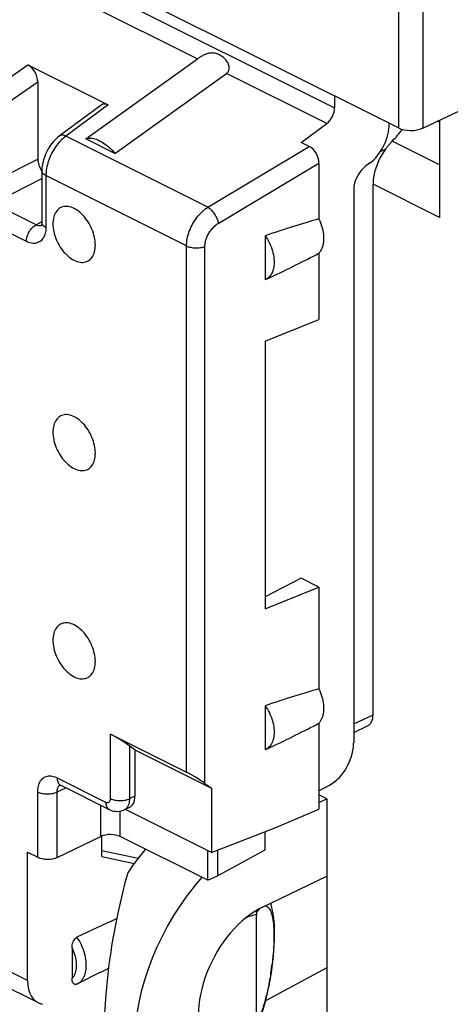
# Model space of a CAD drawing. Units: millimetres. Extents: x -24.9 to 25.9, y -30.7 to 30.7.
# Drawn here: x 4.3 to 10.6, y -7.7 to 6.6 of the extents above; entities that cross this region are included whole.
import ezdxf

# ---------------------------------------------------------------- set-up
doc = ezdxf.new("R2010")
doc.units = ezdxf.units.MM
doc.header["$LTSCALE"] = 16.335
doc.layers.get('0').update_dxf_attribs({"linetype": 'CONTINUOUS'})
for name, color, linetype in [('ASSI', 7, 'CONTINUOUS'), ('DRAFT', 7, 'CONTINUOUS'), ('RACCORDO', 7, 'CONTINUOUS'), ('SMUSSO', 7, 'CONTINUOUS')]:
    doc.layers.add(name, color=color, linetype=linetype)

msp = doc.modelspace()

# ---------------------------------------------------------------- linework, layer by layer
at = {"color": 7, "linetype": 'CONTINUOUS'}
msp.add_line((5.725, 4.647), (5.301, 4.859), dxfattribs=at)
msp.add_open_spline([(5.301, 4.859), (5.323, 4.868), (5.377, 4.874), (5.462, 4.853), (5.552, 4.806), (5.643, 4.736), (5.698, 4.679), (5.725, 4.647)], degree=3, knots=[0, 0, 0, 0, 0.144501, 0.316075, 0.519101, 0.749883, 1, 1, 1, 1], dxfattribs=at)
at = {"layer": 'ASSI', "color": 7, "linetype": 'CONTINUOUS'}
msp.add_line((5.508, -7.28), (5.18, -7.444), dxfattribs=at)
for points in [[(5.441, 3.312), (5.441, 3.35), (5.431, 3.428), (5.395, 3.543), (5.338, 3.652), (5.266, 3.746), (5.183, 3.819), (5.095, 3.865), (5.007, 3.88), (4.927, 3.858), (4.867, 3.801), (4.831, 3.717), (4.824, 3.654), (4.824, 3.621)], [(4.824, 3.621), (4.824, 3.583), (4.834, 3.504), (4.87, 3.39), (4.927, 3.281), (5, 3.187), (5.083, 3.114), (5.171, 3.068), (5.258, 3.053), (5.338, 3.075), (5.399, 3.132), (5.434, 3.215), (5.441, 3.279), (5.441, 3.312)], [(5.441, 0.281), (5.441, 0.319), (5.431, 0.397), (5.395, 0.512), (5.338, 0.621), (5.266, 0.715), (5.183, 0.788), (5.095, 0.834), (5.007, 0.849), (4.927, 0.827), (4.867, 0.769), (4.831, 0.686), (4.824, 0.623), (4.824, 0.589)], [(4.824, 0.589), (4.824, 0.552), (4.834, 0.473), (4.87, 0.359), (4.927, 0.25), (5, 0.156), (5.083, 0.083), (5.171, 0.037), (5.258, 0.022), (5.338, 0.044), (5.399, 0.101), (5.434, 0.184), (5.441, 0.248), (5.441, 0.281)], [(5.441, -2.75), (5.441, -2.712), (5.431, -2.634), (5.395, -2.519), (5.338, -2.411), (5.266, -2.316), (5.183, -2.243), (5.095, -2.197), (5.007, -2.182), (4.927, -2.204), (4.867, -2.262), (4.831, -2.345), (4.824, -2.408), (4.824, -2.442)], [(4.824, -2.442), (4.824, -2.479), (4.834, -2.558), (4.87, -2.672), (4.927, -2.781), (5, -2.875), (5.083, -2.948), (5.171, -2.995), (5.258, -3.009), (5.338, -2.987), (5.399, -2.93), (5.434, -2.847), (5.441, -2.784), (5.441, -2.75)]]:
    msp.add_open_spline(points, degree=3, knots=[0, 0, 0, 0, 0.101492, 0.210389, 0.321512, 0.429281, 0.528727, 0.616601, 0.692753, 0.761544, 0.831254, 0.909617, 1, 1, 1, 1], dxfattribs=at)
at = {"layer": 'DRAFT', "color": 7, "linetype": 'CONTINUOUS'}
for p, q in [((9.851, 5.016), (-24.83, 22.357)), ((10.202, 5.013), (12.184, 5.949)), ((7.911, 3.447), (7.911, 2.806)), ((8.693, 3.193), (8.693, 2.23)), ((7.917, 2.809), (7.911, 2.806)), ((7.917, 2.809), (7.984, 2.84)), ((7.911, 1.914), (8.693, 2.23)), ((7.911, 1.914), (7.911, -1.983)), ((8.434, -1.538), (7.911, -1.809)), ((8.693, -1.667), (8.434, -1.538)), ((7.911, -1.983), (8.693, -1.667)), ((8.693, -1.667), (8.693, -3.149)), ((7.911, -3.395), (7.911, -4.035)), ((8.693, -3.649), (8.693, -4.902)), ((7.917, -4.033), (7.984, -4.001)), ((7.917, -4.033), (7.911, -4.035)), ((8.81, -4.748), (8.693, -4.69)), ((8.693, -4.805), (8.81, -4.748)), ((8.81, -4.748), (8.81, -12.542)), ((8.067, -5.168), (8.693, -4.902)), ((5.533, -5.592), (5.533, -5.292)), ((7.13, -5.529), (8.067, -5.168)), ((7.913, -5.494), (7.913, -5.227)), ((5.533, -5.504), (6.066, -5.612)), ((7.219, -5.869), (7.913, -5.494)), ((7.219, -5.495), (7.219, -5.869)), ((5.533, -5.592), (6.005, -5.692)), ((7.075, -5.935), (7.219, -5.869)), ((7.874, -6.326), (8.81, -5.874)), ((8.81, -7.21), (7.926, -7.684)), ((7.919, -7.687), (7.926, -7.684)), ((7.926, -7.684), (7.926, -7.66))]:
    msp.add_line(p, q, dxfattribs=at)
at = {"layer": 'DRAFT', "color": 253, "linetype": 'CONTINUOUS'}
for p, q in [((9.851, 7.927), (9.851, 5.016)), ((10.202, 7.925), (10.202, 5.013))]:
    msp.add_line(p, q, dxfattribs=at)
at = {"layer": 'DRAFT', "color": 7, "linetype": 'CONTINUOUS'}
for centre, major_axis, ratio, start_param, end_param in [((10.028, 5.103), (0.25, -0.002), 0.494637, -2.352695, -0.799352), ((6.364, 2.5), (3.185, 1.304), 0.098528, 0.711605, 1.023818), ((6.364, 2.5), (3.185, 1.304), 0.098528, -1.078067, -0.792262), ((6.364, -4.342), (3.185, 1.304), 0.098528, 0.711605, 1.023818), ((6.364, -4.342), (3.185, 1.304), 0.098528, -1.078067, -0.792262), ((7.874, -7.451), (1.196, 2.309), 0.622984, 1.185558, 2.264402), ((7.874, -7.451), (0.598, 1.154), 0.622984, 0.693605, 3.835198)]:
    msp.add_ellipse(centre, major_axis=major_axis, ratio=ratio, start_param=start_param, end_param=end_param, dxfattribs=at)
for points, knots in [([(8.693, 3.693), (8.71, 3.656), (8.738, 3.581), (8.761, 3.467), (8.762, 3.36), (8.741, 3.266), (8.711, 3.213), (8.693, 3.193)], [0, 0, 0, 0, 0.233372, 0.455873, 0.659808, 0.840825, 1, 1, 1, 1]), ([(7.911, 3.447), (7.934, 3.413), (7.975, 3.343), (8.019, 3.231), (8.042, 3.119), (8.043, 3.014), (8.022, 2.921), (7.979, 2.85), (7.938, 2.819), (7.918, 2.809)], [0, 0, 0, 0, 0.171824, 0.342946, 0.50615, 0.655489, 0.787635, 0.903544, 1, 1, 1, 1]), ([(8.693, -3.149), (8.71, -3.186), (8.738, -3.261), (8.761, -3.374), (8.762, -3.481), (8.741, -3.575), (8.711, -3.628), (8.693, -3.649)], [0, 0, 0, 0, 0.233372, 0.455873, 0.659808, 0.840825, 1, 1, 1, 1]), ([(7.911, -3.395), (7.934, -3.428), (7.975, -3.498), (8.019, -3.61), (8.042, -3.722), (8.043, -3.828), (8.022, -3.92), (7.979, -3.992), (7.938, -4.023), (7.918, -4.033)], [0, 0, 0, 0, 0.171824, 0.342946, 0.50615, 0.655489, 0.787635, 0.903544, 1, 1, 1, 1])]:
    msp.add_open_spline(points, degree=3, knots=knots, dxfattribs=at)
at = {"layer": 'RACCORDO', "color": 253, "linetype": 'CONTINUOUS'}
for p, q in [((5.441, 7.051), (8.921, 5.311)), ((5.32, 6.824), (6.925, 6.022)), ((3.823, 5.49), (4.461, 5.934)), ((8.806, 5.081), (7.349, 5.81)), ((3.987, 5.26), (4.602, 5.688)), ((5.627, 5.351), (5.011, 4.897)), ((7.078, 3.863), (5.011, 4.897)), ((7.078, 3.863), (8.553, 4.748)), ((10.448, 4.48), (9.759, 4.825)), ((9.662, 4.707), (9.583, 4.667)), ((3.808, 4.164), (4.602, 4.564)), ((7.229, 3.627), (8.693, 4.505)), ((4.722, 4.323), (4.722, 3.568)), ((6.768, 3.3), (4.722, 4.323)), ((3.95, 3.92), (4.663, 4.28)), ((10.448, 3.713), (9.481, 4.196)), ((4.578, 3.606), (3.95, 3.92)), ((4.439, 3.363), (3.811, 3.678)), ((4.578, 3.606), (4.658, 3.649)), ((9.199, -3.656), (9.481, -3.525)), ((5.662, -4.746), (5.662, -3.808)), ((5.942, -4.747), (5.942, -3.983)), ((4.885, -4.444), (5.591, -4.797)), ((4.602, -5.599), (4.602, -4.649)), ((4.885, -4.649), (5.011, -4.589)), ((4.885, -5.602), (4.885, -4.649)), ((6.017, -4.713), (5.942, -4.747)), ((5.522, -5.297), (5.522, -4.845)), ((5.804, -5.3), (5.804, -4.929)), ((4.454, -7.396), (3.303, -6.82))]:
    msp.add_line(p, q, dxfattribs=at)
at = {"layer": 'RACCORDO', "color": 7, "linetype": 'CONTINUOUS'}
for p, q in [((5.301, 4.859), (6.925, 6.022)), ((4.461, 5.934), (5.627, 5.351)), ((5.725, 4.647), (7.349, 5.81)), ((4.602, 5.688), (4.602, 4.564)), ((8.921, 5.482), (8.921, 5.311)), ((5.528, 5.35), (4.917, 4.899)), ((8.434, 4.807), (8.806, 5.081)), ((10.448, 5.099), (10.417, 5.115)), ((10.448, 5.129), (10.448, 3.713)), ((8.553, 4.748), (8.434, 4.807)), ((8.693, 4.505), (8.693, 3.693)), ((9.43, 4.502), (9.371, 4.459)), ((4.663, 4.393), (4.663, 3.639)), ((9.481, -3.525), (9.481, 4.196)), ((9.199, 4.114), (9.199, -3.935)), ((9.199, -3.782), (9.4, -3.689)), ((5.662, -3.808), (6.768, -4.361)), ((6.017, -4.038), (5.942, -3.983)), ((6.017, -4.038), (6.017, -4.713)), ((4.92, -4.546), (4.919, -4.546)), ((4.937, -4.552), (5.643, -4.905)), ((8.693, -4.634), (8.857, -4.545)), ((5.935, -4.877), (5.86, -4.911)), ((7.13, -5.529), (5.878, -4.903)), ((4.885, -5.602), (5.522, -5.297)), ((7.075, -5.935), (5.804, -5.3)), ((4.454, -5.525), (4.602, -5.599)), ((4.454, -7.396), (4.454, -5.525)), ((7.075, -5.935), (7.075, -5.502)), ((7.784, -8.023), (7.784, -6.436)), ((5.102, -6.917), (5.102, -7.363)), ((4.613, -7.721), (3.463, -7.146)), ((8.002, -7.278), (8.007, -7.242)), ((8.007, -7.242), (8.013, -7.201)), ((5.174, -7.446), (5.18, -7.444))]:
    msp.add_line(p, q, dxfattribs=at)
for points in [[(4.917, 4.899), (4.891, 4.879), (4.859, 4.85), (4.83, 4.819), (4.802, 4.785), (4.777, 4.75), (4.754, 4.713), (4.733, 4.674), (4.715, 4.634), (4.699, 4.593), (4.686, 4.552), (4.676, 4.51), (4.668, 4.467), (4.664, 4.424), (4.663, 4.393)], [(4.663, 3.639), (4.663, 3.626), (4.662, 3.613), (4.66, 3.603), (4.658, 3.596), (4.656, 3.592)], [(4.919, -4.546), (4.921, -4.546), (4.926, -4.548), (4.932, -4.55), (4.937, -4.552)], [(5.643, -4.905), (5.663, -4.914), (5.687, -4.923), (5.712, -4.929), (5.736, -4.932), (5.761, -4.933), (5.785, -4.932), (5.809, -4.928), (5.831, -4.922), (5.853, -4.914), (5.86, -4.911)], [(8.013, -7.201), (8.024, -7.119), (8.032, -7.037), (8.039, -6.957), (8.044, -6.88), (8.047, -6.805), (8.049, -6.733), (8.048, -6.665), (8.046, -6.6), (8.042, -6.54), (8.036, -6.483), (8.029, -6.43), (8.02, -6.38), (8.01, -6.334), (7.998, -6.29), (7.991, -6.269)], [(7.915, -7.702), (7.936, -7.618), (7.955, -7.533), (7.973, -7.447), (7.988, -7.362), (8.002, -7.278)], [(7.815, -8.02), (7.843, -7.944), (7.869, -7.866), (7.893, -7.785), (7.915, -7.702)]]:
    msp.add_lwpolyline(points, dxfattribs=at)
at = {"layer": 'RACCORDO', "color": 253, "linetype": 'CONTINUOUS'}
for centre, radius, start, end in [((5.811, -4.808), 0.114, 295.2778, 304.2788), ((3.883, -6.64), 4.161, 350.9097, 351.7349), ((3.941, -6.648), 4.102, 351.7362, 352.6361)]:
    msp.add_arc(centre, radius, start, end, dxfattribs=at)
at = {"layer": 'RACCORDO', "color": 7, "linetype": 'CONTINUOUS'}
for centre, radius, start, end in [((8.286, -6.436), 0.502, 177.065, 179.9719), ((7.481, -6.395), 0.304, 357.1614, 3.9802), ((5.152, -7.414), 0.0383, 258.6077, 269.4768), ((5.096, -7.277), 0.187, 296.6945, 302.8576)]:
    msp.add_arc(centre, radius, start, end, dxfattribs=at)
for centre, major_axis, ratio, start_param, end_param in [((4.461, 5.758), (-0.087, 0.182), 0.612174, -2.236995, -0.669229), ((5.628, 5.175), (-0.088, 0.182), 0.608575, -0.667734, 0.113621), ((8.782, 5.239), (0.087, 0.18), 0.601612, -2.29057, -0.894306), ((9.369, 4.897), (0.217, 0.45), 0.601612, -2.29057, -0.87855), ((9.402, 4.788), (0.642, 0.559), 0.259082, -1.219191, -0.918657), ((8.55, 4.573), (-0.087, 0.181), 0.622015, -2.231355, -0.678711), ((9.913, 4.405), (0.276, 0.533), 0.622984, 1.313014, 2.264402), ((4.744, 4.493), (-0.089, 0.179), 0.612555, 0.886296, 1.852182), ((9.407, 4.222), (0.13, 0.27), 0.601612, 0.851023, 2.247286), ((9.269, -3.419), (-0.134, 0.268), 0.61219, -3.160607, -2.255735), ((5.803, -3.914), (0.2, -0.126), 0.088435, 0.85851, 2.411853), ((8.851, -4.115), (0.217, 0.45), 0.601612, -2.447649, -0.894306), ((5.804, -4.607), (-0.134, 0.268), 0.61219, -3.161022, -2.255735), ((5.663, -5.368), (0.2, -0.003), 0.489238, 0.792273, 2.36307), ((4.744, -5.531), (0.2, -0.003), 0.489238, -2.349319, -0.778523), ((-7.526, -13.237), (20.608, 9.954), 0.017038, 0.862654, 0.898638), ((-7.526, -13.237), (20.608, 9.954), 0.017038, -0.894346, -0.886595), ((4.886, -7.187), (0.276, 0.533), 0.622984, -4.018784, -2.971586)]:
    msp.add_ellipse(centre, major_axis=major_axis, ratio=ratio, start_param=start_param, end_param=end_param, dxfattribs=at)
for points, knots in [([(7.349, 5.81), (7.361, 5.818), (7.381, 5.841), (7.391, 5.889), (7.381, 5.943), (7.351, 5.996), (7.305, 6.045), (7.247, 6.083), (7.184, 6.106), (7.122, 6.11), (7.064, 6.099), (7.012, 6.076), (6.966, 6.05), (6.938, 6.031), (6.925, 6.022)], [0, 0, 0, 0, 0.061084, 0.128936, 0.2075, 0.296178, 0.393197, 0.497449, 0.596643, 0.684288, 0.768217, 0.85197, 0.931504, 1, 1, 1, 1]), ([(9.662, 4.707), (9.672, 4.72), (9.693, 4.747), (9.725, 4.787), (9.747, 4.812), (9.759, 4.825)], [0, 0, 0, 0, 0.327999, 0.662817, 1, 1, 1, 1]), ([(5.102, -6.917), (5.102, -6.904), (5.104, -6.877), (5.114, -6.84), (5.129, -6.807), (5.149, -6.781), (5.166, -6.768), (5.174, -6.764)], [0, 0, 0, 0, 0.227237, 0.450247, 0.65645, 0.845978, 1, 1, 1, 1]), ([(5.197, -7.434), (5.212, -7.424), (5.248, -7.393), (5.289, -7.322), (5.311, -7.224), (5.31, -7.112), (5.286, -6.993), (5.241, -6.874), (5.198, -6.8), (5.174, -6.764)], [0, 0, 0, 0, 0.073202, 0.192532, 0.32834, 0.481397, 0.648495, 0.82373, 1, 1, 1, 1]), ([(5.144, -7.451), (5.14, -7.45), (5.127, -7.445), (5.112, -7.427), (5.103, -7.398), (5.102, -7.375), (5.102, -7.363)], [0, 0, 0, 0, 0.137674, 0.362398, 0.648926, 1, 1, 1, 1])]:
    msp.add_open_spline(points, degree=3, knots=knots, dxfattribs=at)
at = {"layer": 'RACCORDO', "color": 253, "linetype": 'CONTINUOUS'}
for points, knots in [([(5.011, 4.897), (4.995, 4.904), (4.963, 4.915), (4.928, 4.908), (4.917, 4.899)], [0, 0, 0, 0, 0.563537, 1, 1, 1, 1]), ([(4.933, 4.828), (4.908, 4.801), (4.86, 4.742), (4.801, 4.644), (4.757, 4.538), (4.729, 4.43), (4.722, 4.358), (4.722, 4.323)], [0, 0, 0, 0, 0.19877, 0.40509, 0.611969, 0.81235, 1, 1, 1, 1]), ([(4.722, 4.323), (4.706, 4.331), (4.679, 4.348), (4.664, 4.379), (4.663, 4.393), (4.663, 4.393)], [0, 0, 0, 0, 0.562511, 0.991143, 1, 1, 1, 1]), ([(6.768, 3.3), (6.768, 3.334), (6.775, 3.407), (6.806, 3.514), (6.853, 3.618), (6.916, 3.714), (6.991, 3.798), (7.049, 3.844), (7.078, 3.863)], [0, 0, 0, 0, 0.156905, 0.324247, 0.49753, 0.671429, 0.840524, 1, 1, 1, 1]), ([(7.078, 3.863), (7.097, 3.851), (7.132, 3.82), (7.176, 3.762), (7.21, 3.696), (7.225, 3.65), (7.229, 3.627)], [0, 0, 0, 0, 0.227968, 0.490823, 0.758581, 1, 1, 1, 1]), ([(4.439, 3.363), (4.439, 3.387), (4.447, 3.437), (4.477, 3.506), (4.521, 3.566), (4.558, 3.596), (4.578, 3.606)], [0, 0, 0, 0, 0.246219, 0.510661, 0.769279, 1, 1, 1, 1]), ([(4.626, 3.592), (4.622, 3.592), (4.605, 3.594), (4.59, 3.6), (4.578, 3.606)], [0, 0, 0, 0, 0.232673, 1, 1, 1, 1]), ([(4.658, 3.596), (4.655, 3.595), (4.644, 3.592), (4.633, 3.592), (4.626, 3.592)], [0, 0, 0, 0, 0.317001, 1, 1, 1, 1]), ([(4.722, 3.568), (4.706, 3.576), (4.679, 3.594), (4.664, 3.625), (4.663, 3.639), (4.663, 3.639)], [0, 0, 0, 0, 0.562551, 0.991202, 1, 1, 1, 1]), ([(7.035, 3.293), (7.035, 3.313), (7.04, 3.357), (7.059, 3.421), (7.088, 3.483), (7.128, 3.54), (7.175, 3.589), (7.21, 3.616), (7.229, 3.627)], [0, 0, 0, 0, 0.15589, 0.322246, 0.494968, 0.668973, 0.838891, 1, 1, 1, 1]), ([(4.722, 3.568), (4.722, 3.54), (4.717, 3.486), (4.689, 3.414), (4.643, 3.362), (4.58, 3.334), (4.509, 3.335), (4.462, 3.352), (4.439, 3.363)], [0, 0, 0, 0, 0.19628, 0.367589, 0.51997, 0.666337, 0.822499, 1, 1, 1, 1]), ([(6.768, 3.3), (6.787, 3.29), (6.83, 3.276), (6.899, 3.268), (6.969, 3.273), (7.015, 3.284), (7.035, 3.293)], [0, 0, 0, 0, 0.232078, 0.492894, 0.757496, 1, 1, 1, 1]), ([(4.602, -4.649), (4.602, -4.621), (4.608, -4.567), (4.635, -4.495), (4.682, -4.442), (4.744, -4.415), (4.816, -4.416), (4.862, -4.433), (4.885, -4.444)], [0, 0, 0, 0, 0.196288, 0.367623, 0.52003, 0.666407, 0.822553, 1, 1, 1, 1]), ([(4.885, -4.444), (4.885, -4.465), (4.89, -4.502), (4.915, -4.539), (4.933, -4.55), (4.937, -4.552)], [0, 0, 0, 0, 0.489388, 0.894289, 1, 1, 1, 1]), ([(4.885, -4.649), (4.885, -4.635), (4.887, -4.608), (4.9, -4.573), (4.916, -4.554), (4.926, -4.548), (4.926, -4.548)], [0, 0, 0, 0, 0.373597, 0.699561, 0.98861, 1, 1, 1, 1]), ([(4.602, -4.649), (4.623, -4.659), (4.67, -4.674), (4.744, -4.681), (4.818, -4.674), (4.865, -4.659), (4.885, -4.649)], [0, 0, 0, 0, 0.235379, 0.500011, 0.764637, 1, 1, 1, 1]), ([(5.591, -4.797), (5.598, -4.801), (5.612, -4.805), (5.633, -4.803), (5.65, -4.791), (5.66, -4.77), (5.662, -4.754), (5.662, -4.746)], [0, 0, 0, 0, 0.209704, 0.391984, 0.569247, 0.767373, 1, 1, 1, 1]), ([(5.591, -4.797), (5.591, -4.818), (5.596, -4.855), (5.621, -4.892), (5.639, -4.903), (5.643, -4.905)], [0, 0, 0, 0, 0.489026, 0.893641, 1, 1, 1, 1]), ([(5.662, -4.746), (5.682, -4.756), (5.728, -4.77), (5.801, -4.778), (5.875, -4.771), (5.922, -4.757), (5.942, -4.747)], [0, 0, 0, 0, 0.23478, 0.498746, 0.763387, 1, 1, 1, 1]), ([(5.876, -4.902), (5.885, -4.896), (5.904, -4.879), (5.917, -4.857), (5.923, -4.844)], [0, 0, 0, 0, 0.438085, 1, 1, 1, 1]), ([(5.923, -4.844), (5.926, -4.837), (5.938, -4.806), (5.942, -4.773), (5.942, -4.747)], [0, 0, 0, 0, 0.229969, 1, 1, 1, 1]), ([(7.914, -6.308), (7.925, -6.31), (7.957, -6.322), (7.99, -6.378), (8.016, -6.464), (8.033, -6.579), (8.04, -6.718), (8.037, -6.878), (8.026, -7.033), (8.014, -7.133), (8.009, -7.174)], [0, 0, 0, 0, 0.035424, 0.105531, 0.204915, 0.333711, 0.488915, 0.666565, 0.862347, 1, 1, 1, 1]), ([(5.102, -7.363), (5.12, -7.346), (5.149, -7.3), (5.17, -7.216), (5.168, -7.12), (5.146, -7.017), (5.119, -6.95), (5.102, -6.917)], [0, 0, 0, 0, 0.15661, 0.336231, 0.540704, 0.765101, 1, 1, 1, 1]), ([(7.991, -7.297), (7.985, -7.337), (7.968, -7.435), (7.935, -7.59), (7.891, -7.756), (7.842, -7.909), (7.805, -8.003), (7.785, -8.046)], [0, 0, 0, 0, 0.153837, 0.384862, 0.608668, 0.816556, 1, 1, 1, 1])]:
    msp.add_open_spline(points, degree=3, knots=knots, dxfattribs=at)
for points in [[(5.011, 4.897), (4.983, 4.876), (4.957, 4.853), (4.933, 4.828)], [(7.784, -6.436), (7.729, -6.445), (7.676, -6.463), (7.625, -6.487)], [(7.785, -6.41), (7.8, -6.387), (7.817, -6.365), (7.837, -6.344)]]:
    msp.add_open_spline(points, degree=3, dxfattribs=at)
at = {"layer": 'RACCORDO', "color": 7, "linetype": 'CONTINUOUS'}
msp.add_open_spline([(5.174, -7.446), (5.167, -7.45), (5.159, -7.452), (5.152, -7.452)], degree=3, dxfattribs=at)
at = {"layer": 'SMUSSO', "color": 253, "linetype": 'CONTINUOUS'}
for p, q in [((6.768, -4.361), (6.768, 3.3)), ((7.035, -4.526), (7.035, 3.293))]:
    msp.add_line(p, q, dxfattribs=at)
at = {"layer": 'SMUSSO', "color": 7, "linetype": 'CONTINUOUS'}
for p, q in [((6.017, -4.038), (7.13, -4.595)), ((7.035, -4.526), (7.13, -4.595)), ((7.13, -4.595), (7.13, -5.529))]:
    msp.add_line(p, q, dxfattribs=at)
for centre, major_axis, ratio, start_param, end_param in [((6.909, -4.467), (0.2, -0.126), 0.088435, 0.945776, 2.411853), ((7.023, -7.026), (1.131, 2.341), 0.601612, 1.168449, 1.339438), ((6.457, -6.743), (0.506, 2.645), 0.275378, 1.270253, 2.178101)]:
    msp.add_ellipse(centre, major_axis=major_axis, ratio=ratio, start_param=start_param, end_param=end_param, dxfattribs=at)

doc.saveas('drawing.dxf')
